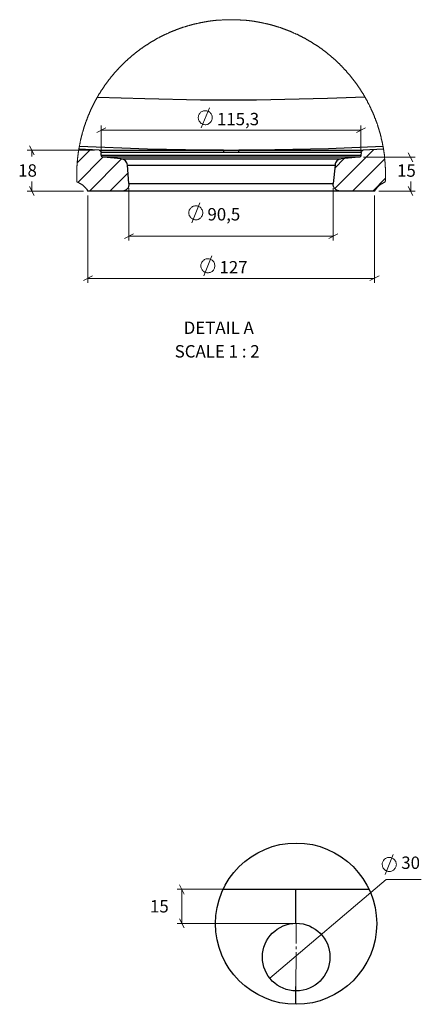
# Model space of a CAD drawing. Units: millimetres. Extents: x 311 to 2694, y -2066 to 503.
# Drawn here: x 1954 to 2133, y -325 to 112 of the extents above; entities that cross this region are included whole.
import ezdxf

# ---------------------------------------------------------------- set-up
doc = ezdxf.new("R2010")
doc.units = ezdxf.units.MM
doc.linetypes.add('AI-Linetype-3', pattern=[19.05, 15.24, -1.27, 1.27, -1.27])
for name, color, linetype in [('Capa 1', 7, 'Continuous'), ('Capa 3', 7, 'Continuous'), ('DUPONT CORIAN DIMENSIONS', 7, 'Continuous')]:
    doc.layers.add(name, color=color, linetype=linetype)
doc.styles.get("Standard").update_dxf_attribs({"font": 'arial.ttf'})

msp = doc.modelspace()

# ---------------------------------------------------------------- linework, layer by layer
at = {"layer": 'Capa 1', "lineweight": 18}
for points in [[(2116.87, 43.01), (2116.87, 43.15), (2116.87, 43.36), (2116.87, 43.5), (2116.87, 43.64), (2116.87, 43.85), (2116.87, 44), (2116.87, 44.21), (2116.87, 44.35), (2116.87, 44.49), (2116.87, 44.7), (2116.87, 44.84), (2116.87, 44.98), (2116.87, 45.2), (2116.87, 45.34), (2116.87, 45.48), (2116.87, 45.69), (2116.87, 45.83), (2116.87, 45.97), (2116.8, 46.18), (2116.8, 46.32), (2116.8, 46.47), (2116.8, 46.68), (2116.8, 46.82), (2116.8, 46.96), (2116.8, 47.17), (2116.8, 47.31), (2116.73, 47.45), (2116.73, 47.66), (2116.73, 47.81), (2116.73, 47.95), (2116.73, 48.16), (2116.73, 48.3), (2116.66, 48.44), (2116.66, 48.65), (2116.66, 48.79), (2116.66, 48.93), (2116.66, 49.15), (2116.59, 49.29), (2116.59, 49.43), (2116.59, 49.64), (2116.59, 49.78), (2116.59, 49.85), (2116.52, 50.06), (2116.52, 50.2), (2116.52, 50.35), (2116.52, 50.56), (2116.45, 50.7), (2116.45, 50.84), (2116.45, 51.05), (2116.45, 51.19), (2116.38, 51.33), (2116.38, 51.55), (2116.38, 51.69), (2116.31, 51.83), (2116.31, 52.04), (2116.31, 52.18), (2116.24, 52.32), (2116.24, 52.53), (2116.24, 52.67), (2116.17, 52.82), (2116.17, 53.03), (2116.17, 53.17), (2116.09, 53.31), (2116.09, 53.52), (2116.09, 53.66), (2116.02, 53.8), (2116.02, 54.01), (2116.02, 54.09), (2115.95, 54.23), (2115.95, 54.37), (2115.95, 54.58), (2115.88, 54.72), (2115.88, 54.86), (2115.81, 55), (2115.81, 55.21), (2115.81, 55.36), (2115.74, 55.5), (2115.74, 55.71), (2115.67, 55.85), (2115.67, 55.99), (2115.6, 56.2), (2115.6, 56.34), (2115.53, 56.48), (2115.53, 56.63), (2115.53, 56.84), (2115.46, 56.98), (2115.46, 57.12), (2115.39, 57.33), (2115.39, 57.47), (2115.32, 57.61), (2115.32, 57.82), (2115.25, 57.97), (2115.25, 58.11), (2115.18, 58.25), (2115.18, 58.46), (2115.11, 58.6), (2115.04, 58.74), (2115.04, 58.95), (2114.97, 59.09), (2114.97, 59.24), (2114.9, 59.38), (2114.9, 59.59), (2114.82, 59.73), (2114.82, 59.87), (2114.75, 60.08), (2114.68, 60.22), (2114.68, 60.36), (2114.61, 60.51), (2114.61, 60.72), (2114.54, 60.86), (2114.47, 61), (2114.47, 61.14), (2114.4, 61.35), (2114.4, 61.49), (2114.33, 61.63), (2114.26, 61.78), (2114.26, 61.99), (2114.19, 62.13), (2114.12, 62.27), (2114.12, 62.41), (2114.05, 62.62), (2113.98, 62.76), (2113.98, 62.9), (2113.91, 63.05), (2113.84, 63.26), (2113.84, 63.4), (2113.77, 63.54), (2113.7, 63.68), (2113.63, 63.89), (2113.63, 64.03), (2113.55, 64.17), (2113.48, 64.32), (2113.48, 64.53), (2113.41, 64.67), (2113.34, 64.81), (2113.27, 64.95), (2113.27, 65.09), (2113.2, 65.3), (2113.13, 65.44), (2113.06, 65.59), (2112.99, 65.73), (2112.99, 65.94), (2112.92, 66.08), (2112.85, 66.22), (2112.78, 66.36), (2112.71, 66.5), (2112.71, 66.71), (2112.64, 66.86), (2112.57, 67), (2112.5, 67.14), (2112.43, 67.28), (2112.43, 67.49), (2112.36, 67.63), (2112.28, 67.77), (2112.21, 67.91), (2112.14, 68.06), (2112.07, 68.2), (2112, 68.41), (2112, 68.55), (2111.93, 68.69), (2111.86, 68.83), (2111.79, 68.97), (2111.72, 69.18), (2111.65, 69.33), (2111.58, 69.47), (2111.51, 69.61), (2111.44, 69.75), (2111.37, 69.89), (2111.37, 70.1), (2111.3, 70.24), (2111.23, 70.38), (2111.16, 70.52), (2111.09, 70.67), (2111.01, 70.81), (2110.94, 70.95), (2110.87, 71.16), (2110.8, 71.3), (2110.73, 71.44), (2110.66, 71.58), (2110.59, 71.72), (2110.52, 71.87), (2110.45, 72.01), (2110.38, 72.15), (2110.31, 72.36), (2110.24, 72.5), (2110.17, 72.64), (2110.1, 72.78), (2110.03, 72.92), (2109.96, 73.06), (2109.89, 73.21), (2109.82, 73.35), (2109.74, 73.49), (2109.67, 73.7), (2109.6, 73.84), (2109.53, 73.98), (2109.46, 74.12), (2109.39, 74.26), (2109.32, 74.41), (2109.18, 74.55), (2109.11, 74.69), (2109.04, 74.83), (2108.97, 74.97), (2108.9, 75.11), (2108.83, 75.32), (2108.76, 75.46), (2108.69, 75.6), (2108.62, 75.75), (2108.55, 75.89), (2108.4, 76.03), (2108.33, 76.17), (2108.26, 76.31), (2108.19, 76.45), (2108.12, 76.59), (2108.05, 76.73), (2107.98, 76.87), (2107.84, 77.02), (2107.77, 77.16), (2107.7, 77.3), (2107.63, 77.44), (2107.56, 77.58), (2107.49, 77.72), (2107.42, 77.86), (2107.28, 78), (2107.2, 78.14), (2107.13, 78.29), (2107.06, 78.43), (2106.99, 78.57), (2106.85, 78.71), (2106.78, 78.85), (2106.71, 78.99), (2106.64, 79.13), (2106.5, 79.27), (2106.43, 79.41), (2106.36, 79.56), (2106.29, 79.7), (2106.15, 79.84), (2106.08, 79.98), (2106.01, 80.12), (2105.93, 80.26), (2105.79, 80.4), (2105.72, 80.54), (2105.65, 80.68), (2105.51, 80.83), (2105.44, 80.97), (2105.37, 81.11), (2105.3, 81.18), (2105.16, 81.32), (2105.09, 81.46), (2105.02, 81.6), (2104.88, 81.74), (2104.81, 81.88), (2104.74, 82.03), (2104.59, 82.17), (2104.52, 82.31), (2104.45, 82.45), (2104.31, 82.59), (2104.24, 82.73), (2104.17, 82.87), (2104.03, 83.01), (2103.96, 83.08), (2103.82, 83.22), (2103.75, 83.37), (2103.68, 83.51), (2103.54, 83.65), (2103.47, 83.79), (2103.32, 83.93), (2103.25, 84.07), (2103.18, 84.21), (2103.04, 84.28), (2102.97, 84.42), (2102.83, 84.57), (2102.76, 84.71), (2102.69, 84.85), (2102.55, 84.99), (2102.48, 85.13), (2102.34, 85.2), (2102.27, 85.34), (2102.12, 85.48), (2102.05, 85.62), (2101.91, 85.76), (2101.84, 85.91), (2101.7, 85.98), (2101.63, 86.12), (2101.56, 86.26), (2101.42, 86.4), (2101.35, 86.54), (2101.21, 86.68), (2101.14, 86.75), (2101, 86.89), (2100.93, 87.03), (2100.78, 87.18), (2100.71, 87.32), (2100.57, 87.39), (2100.43, 87.53), (2100.36, 87.67), (2100.22, 87.81), (2100.15, 87.88), (2100.01, 88.02), (2099.94, 88.16), (2099.8, 88.3), (2099.73, 88.45), (2099.58, 88.52), (2099.51, 88.66), (2099.37, 88.8), (2099.23, 88.94), (2099.16, 89.01), (2099.02, 89.15), (2098.95, 89.29), (2098.81, 89.36), (2098.74, 89.5), (2098.6, 89.65), (2098.46, 89.79), (2098.39, 89.86), (2098.24, 90), (2098.17, 90.14), (2098.03, 90.21), (2097.89, 90.35), (2097.82, 90.49), (2097.68, 90.63), (2097.54, 90.7), (2097.47, 90.84), (2097.33, 90.99), (2097.26, 91.06), (2097.12, 91.2), (2096.97, 91.34), (2096.9, 91.41), (2096.76, 91.55), (2096.62, 91.69), (2096.55, 91.76), (2096.41, 91.9), (2096.27, 92.04), (2096.2, 92.11), (2096.06, 92.26), (2095.92, 92.33), (2095.77, 92.47), (2095.7, 92.61), (2095.56, 92.68), (2095.42, 92.82), (2095.35, 92.96), (2095.21, 93.03), (2095.07, 93.17), (2095, 93.24), (2094.86, 93.38), (2094.72, 93.53), (2094.58, 93.6), (2094.5, 93.74), (2094.36, 93.81), (2094.22, 93.95), (2094.08, 94.02), (2094.01, 94.16), (2093.87, 94.3), (2093.73, 94.37), (2093.59, 94.51), (2093.52, 94.58), (2093.38, 94.73), (2093.23, 94.8), (2093.09, 94.94), (2092.95, 95.01), (2092.88, 95.15), (2092.74, 95.22), (2092.6, 95.36), (2092.46, 95.43), (2092.39, 95.57), (2092.25, 95.64), (2092.11, 95.78), (2091.96, 95.85), (2091.82, 96), (2091.68, 96.07), (2091.61, 96.21), (2091.47, 96.28), (2091.33, 96.42), (2091.19, 96.49), (2091.05, 96.63), (2090.98, 96.7), (2090.84, 96.84), (2090.69, 96.91), (2090.55, 97.05), (2090.41, 97.12), (2090.27, 97.19), (2090.13, 97.34), (2090.06, 97.41), (2089.92, 97.55), (2089.78, 97.62), (2089.64, 97.76), (2089.5, 97.83), (2089.35, 97.9), (2089.21, 98.04), (2089.07, 98.11), (2089, 98.25), (2088.86, 98.32), (2088.72, 98.39), (2088.58, 98.54), (2088.44, 98.61), (2088.3, 98.68), (2088.15, 98.82), (2088.01, 98.89), (2087.87, 99.03), (2087.73, 99.1), (2087.59, 99.17), (2087.52, 99.31), (2087.38, 99.38), (2087.24, 99.45), (2087.1, 99.59), (2086.96, 99.66), (2086.81, 99.73), (2086.67, 99.88), (2086.53, 99.95), (2086.39, 100.02), (2086.25, 100.09), (2086.11, 100.23), (2085.97, 100.3), (2085.83, 100.37), (2085.69, 100.51), (2085.54, 100.58), (2085.4, 100.65), (2085.26, 100.72), (2085.12, 100.86), (2084.98, 100.93), (2084.84, 101), (2084.7, 101.08), (2084.56, 101.22), (2084.42, 101.29), (2084.27, 101.36), (2084.13, 101.43), (2083.99, 101.57), (2083.85, 101.64), (2083.71, 101.71), (2083.57, 101.78), (2083.43, 101.85), (2083.29, 101.99), (2083.15, 102.06), (2083, 102.13), (2082.86, 102.2), (2082.72, 102.27), (2082.58, 102.42), (2082.44, 102.49), (2082.3, 102.56), (2082.16, 102.63), (2082.02, 102.7), (2081.88, 102.77), (2081.73, 102.91), (2081.59, 102.98), (2081.45, 103.05), (2081.31, 103.12), (2081.17, 103.19), (2081.03, 103.26), (2080.89, 103.33), (2080.75, 103.4), (2080.53, 103.47), (2080.39, 103.62), (2080.25, 103.69), (2080.11, 103.76), (2079.97, 103.83), (2079.83, 103.9), (2079.69, 103.97), (2079.55, 104.04), (2079.41, 104.11), (2079.26, 104.18), (2079.12, 104.25), (2078.98, 104.32), (2078.77, 104.39), (2078.63, 104.46), (2078.49, 104.53), (2078.35, 104.6), (2078.21, 104.67), (2078.07, 104.74), (2077.92, 104.89), (2077.78, 104.96), (2077.64, 105.03), (2077.43, 105.1), (2077.29, 105.17), (2077.15, 105.17), (2077.01, 105.24), (2076.87, 105.31), (2076.72, 105.38), (2076.58, 105.45), (2076.37, 105.52), (2076.23, 105.59), (2076.09, 105.66), (2075.95, 105.73), (2075.81, 105.8), (2075.67, 105.87), (2075.53, 105.94), (2075.31, 106.01), (2075.17, 106.08), (2075.03, 106.16), (2074.89, 106.23), (2074.75, 106.3), (2074.61, 106.37), (2074.4, 106.37), (2074.26, 106.44), (2074.11, 106.51), (2073.97, 106.58), (2073.83, 106.65), (2073.69, 106.72), (2073.48, 106.79), (2073.34, 106.86), (2073.2, 106.86), (2073.06, 106.93), (2072.91, 107), (2072.7, 107.07), (2072.56, 107.14), (2072.42, 107.21), (2072.28, 107.21), (2072.14, 107.28), (2071.93, 107.35), (2071.79, 107.43), (2071.64, 107.5), (2071.5, 107.5), (2071.36, 107.57), (2071.15, 107.64), (2071.01, 107.71), (2070.87, 107.78), (2070.73, 107.78), (2070.59, 107.85), (2070.37, 107.92), (2070.23, 107.99), (2070.09, 107.99), (2069.95, 108.06), (2069.74, 108.13), (2069.6, 108.2), (2069.46, 108.2), (2069.32, 108.27), (2069.18, 108.34), (2068.96, 108.34), (2068.82, 108.41), (2068.68, 108.48), (2068.54, 108.48), (2068.33, 108.55), (2068.19, 108.62), (2068.05, 108.7), (2067.91, 108.7), (2067.69, 108.77), (2067.55, 108.84), (2067.41, 108.84), (2067.27, 108.91), (2067.06, 108.91), (2066.92, 108.98), (2066.78, 109.05), (2066.64, 109.05), (2066.42, 109.12), (2066.28, 109.19), (2066.14, 109.19), (2065.93, 109.26), (2065.79, 109.26), (2065.65, 109.33), (2065.51, 109.4), (2065.29, 109.4), (2065.15, 109.47), (2065.01, 109.47), (2064.87, 109.54), (2064.66, 109.54), (2064.52, 109.61), (2064.38, 109.68), (2064.17, 109.68), (2064.02, 109.75), (2063.88, 109.75), (2063.74, 109.82), (2063.53, 109.82), (2063.39, 109.89), (2063.25, 109.89), (2063.04, 109.97), (2062.9, 109.97), (2062.75, 110.04), (2062.61, 110.04), (2062.4, 110.11), (2062.26, 110.11), (2062.12, 110.18), (2061.91, 110.18), (2061.77, 110.25), (2061.63, 110.25), (2061.41, 110.25), (2061.27, 110.32), (2061.13, 110.32), (2060.99, 110.39), (2060.78, 110.39), (2060.64, 110.46), (2060.5, 110.46), (2060.29, 110.46), (2060.14, 110.53), (2060, 110.53), (2059.79, 110.6), (2059.65, 110.6), (2059.51, 110.6), (2059.3, 110.67), (2059.16, 110.67), (2059.02, 110.74), (2058.8, 110.74), (2058.66, 110.74), (2058.52, 110.81), (2058.31, 110.81), (2058.17, 110.81), (2058.03, 110.88), (2057.89, 110.88), (2057.67, 110.88), (2057.53, 110.95), (2057.39, 110.95), (2057.18, 110.95), (2057.04, 111.02), (2056.9, 111.02), (2056.69, 111.02), (2056.55, 111.02), (2056.4, 111.09), (2056.19, 111.09), (2056.05, 111.09), (2055.91, 111.09), (2055.7, 111.16), (2055.56, 111.16), (2055.42, 111.16), (2055.21, 111.16), (2055.06, 111.24), (2054.92, 111.24), (2054.71, 111.24), (2054.57, 111.24), (2054.43, 111.31), (2054.22, 111.31), (2054.08, 111.31), (2053.94, 111.31), (2053.72, 111.31), (2053.58, 111.38), (2053.44, 111.38), (2053.23, 111.38), (2053.09, 111.38), (2052.95, 111.38), (2052.74, 111.38), (2052.59, 111.38), (2052.38, 111.45), (2052.24, 111.45), (2052.1, 111.45), (2051.89, 111.45), (2051.75, 111.45), (2051.61, 111.45), (2051.4, 111.45), (2051.25, 111.45), (2051.11, 111.52), (2050.9, 111.52), (2050.76, 111.52), (2050.62, 111.52), (2050.41, 111.52), (2050.27, 111.52), (2050.13, 111.52), (2049.91, 111.52), (2049.77, 111.52), (2049.63, 111.52), (2049.42, 111.52), (2049.28, 111.52), (2049.14, 111.52), (2048.93, 111.52), (2048.78, 111.52), (2048.64, 111.52), (2048.43, 111.52), (2048.29, 111.52), (2048.08, 111.52), (2047.94, 111.52), (2047.8, 111.52), (2047.59, 111.52), (2047.44, 111.52), (2047.3, 111.52), (2047.09, 111.52), (2046.95, 111.52), (2046.81, 111.52), (2046.6, 111.52), (2046.46, 111.52), (2046.32, 111.52), (2046.1, 111.52), (2045.96, 111.52), (2045.82, 111.52), (2045.61, 111.52), (2045.47, 111.45), (2045.33, 111.45), (2045.12, 111.45), (2044.97, 111.45), (2044.83, 111.45), (2044.62, 111.45), (2044.48, 111.45), (2044.34, 111.45), (2044.13, 111.38), (2043.99, 111.38), (2043.85, 111.38), (2043.63, 111.38), (2043.49, 111.38), (2043.35, 111.38), (2043.14, 111.31), (2043, 111.31), (2042.79, 111.31), (2042.65, 111.31), (2042.51, 111.31), (2042.29, 111.31), (2042.15, 111.24), (2042.01, 111.24), (2041.8, 111.24), (2041.66, 111.24), (2041.52, 111.16), (2041.31, 111.16), (2041.16, 111.16), (2041.02, 111.16), (2040.81, 111.09), (2040.67, 111.09), (2040.53, 111.09), (2040.32, 111.09), (2040.18, 111.02), (2040.04, 111.02), (2039.82, 111.02), (2039.68, 110.95), (2039.54, 110.95), (2039.4, 110.95), (2039.19, 110.95), (2039.05, 110.88), (2038.91, 110.88), (2038.7, 110.88), (2038.55, 110.81), (2038.41, 110.81), (2038.2, 110.81), (2038.06, 110.74), (2037.92, 110.74), (2037.71, 110.74), (2037.57, 110.67), (2037.43, 110.67), (2037.21, 110.6), (2037.07, 110.6), (2036.93, 110.6), (2036.72, 110.53), (2036.58, 110.53), (2036.44, 110.46), (2036.23, 110.46), (2036.08, 110.46), (2035.94, 110.39), (2035.8, 110.39), (2035.59, 110.32), (2035.45, 110.32), (2035.31, 110.25), (2035.1, 110.25), (2034.96, 110.25), (2034.81, 110.18), (2034.6, 110.18), (2034.46, 110.11), (2034.32, 110.11), (2034.18, 110.04), (2033.97, 110.04), (2033.83, 109.97), (2033.69, 109.97), (2033.47, 109.89), (2033.33, 109.89), (2033.19, 109.82), (2032.98, 109.82), (2032.84, 109.75), (2032.7, 109.75), (2032.56, 109.68), (2032.35, 109.61), (2032.2, 109.61), (2032.06, 109.54), (2031.92, 109.54), (2031.71, 109.47), (2031.57, 109.47), (2031.43, 109.4), (2031.22, 109.33), (2031.08, 109.33), (2030.93, 109.26), (2030.79, 109.26), (2030.58, 109.19), (2030.44, 109.12), (2030.3, 109.12), (2030.16, 109.05), (2029.95, 109.05), (2029.81, 108.98), (2029.66, 108.91), (2029.52, 108.91), (2029.31, 108.84), (2029.17, 108.77), (2029.03, 108.77), (2028.82, 108.7), (2028.68, 108.62), (2028.54, 108.62), (2028.39, 108.55), (2028.25, 108.48), (2028.04, 108.48), (2027.9, 108.41), (2027.76, 108.34), (2027.62, 108.34), (2027.41, 108.27), (2027.27, 108.2), (2027.12, 108.13), (2026.98, 108.13), (2026.77, 108.06), (2026.63, 107.99), (2026.49, 107.92), (2026.35, 107.92), (2026.21, 107.85), (2026, 107.78), (2025.85, 107.71), (2025.71, 107.71), (2025.57, 107.64), (2025.36, 107.57), (2025.22, 107.5), (2025.08, 107.43), (2024.94, 107.43), (2024.8, 107.35), (2024.58, 107.28), (2024.44, 107.21), (2024.3, 107.14), (2024.16, 107.14), (2024.02, 107.07), (2023.81, 107), (2023.67, 106.93), (2023.53, 106.86), (2023.38, 106.79), (2023.24, 106.79), (2023.03, 106.72), (2022.89, 106.65), (2022.75, 106.58), (2022.61, 106.51), (2022.47, 106.44), (2022.33, 106.37), (2022.11, 106.3), (2021.97, 106.23), (2021.83, 106.23), (2021.69, 106.16), (2021.55, 106.08), (2021.41, 106.01), (2021.2, 105.94), (2021.06, 105.87), (2020.92, 105.8), (2020.77, 105.73), (2020.63, 105.66), (2020.49, 105.59), (2020.35, 105.52), (2020.14, 105.45), (2020, 105.38), (2019.86, 105.31), (2019.72, 105.24), (2019.57, 105.17), (2019.43, 105.1), (2019.29, 105.03), (2019.15, 104.96), (2018.94, 104.89), (2018.8, 104.81), (2018.66, 104.74), (2018.52, 104.67), (2018.38, 104.6), (2018.23, 104.53), (2018.09, 104.46), (2017.95, 104.39), (2017.81, 104.32), (2017.6, 104.25), (2017.46, 104.18), (2017.32, 104.11), (2017.18, 104.04), (2017.03, 103.97), (2016.89, 103.9), (2016.75, 103.83), (2016.61, 103.76), (2016.47, 103.62), (2016.33, 103.54), (2016.19, 103.47), (2016.05, 103.4), (2015.84, 103.33), (2015.69, 103.26), (2015.55, 103.19), (2015.41, 103.12), (2015.27, 103.05), (2015.13, 102.91), (2014.99, 102.84), (2014.85, 102.77), (2014.71, 102.7), (2014.57, 102.63), (2014.42, 102.56), (2014.28, 102.49), (2014.14, 102.35), (2014, 102.27), (2013.86, 102.2), (2013.72, 102.13), (2013.58, 102.06), (2013.44, 101.92), (2013.3, 101.85), (2013.15, 101.78), (2013.01, 101.71), (2012.87, 101.64), (2012.73, 101.5), (2012.59, 101.43), (2012.45, 101.36), (2012.31, 101.29), (2012.17, 101.15), (2012.03, 101.08), (2011.88, 101), (2011.74, 100.93), (2011.6, 100.79), (2011.46, 100.72), (2011.32, 100.65), (2011.18, 100.58), (2011.04, 100.44), (2010.9, 100.37), (2010.76, 100.3), (2010.61, 100.23), (2010.47, 100.09), (2010.33, 100.02), (2010.19, 99.95), (2010.05, 99.81), (2009.91, 99.73), (2009.77, 99.66), (2009.63, 99.52), (2009.49, 99.45), (2009.34, 99.38), (2009.27, 99.24), (2009.13, 99.17), (2008.99, 99.1), (2008.85, 98.96), (2008.71, 98.89), (2008.57, 98.82), (2008.43, 98.68), (2008.29, 98.61), (2008.14, 98.46), (2008, 98.39), (2007.86, 98.32), (2007.79, 98.18), (2007.65, 98.11), (2007.51, 98.04), (2007.37, 97.9), (2007.23, 97.83), (2007.09, 97.69), (2006.95, 97.62), (2006.8, 97.48), (2006.73, 97.41), (2006.59, 97.34), (2006.45, 97.19), (2006.31, 97.12), (2006.17, 96.98), (2006.03, 96.91), (2005.89, 96.77), (2005.82, 96.7), (2005.68, 96.63), (2005.53, 96.49), (2005.39, 96.42), (2005.25, 96.28), (2005.11, 96.21), (2005.04, 96.07), (2004.9, 96), (2004.76, 95.85), (2004.62, 95.78), (2004.48, 95.64), (2004.41, 95.57), (2004.26, 95.43), (2004.12, 95.36), (2003.98, 95.22), (2003.84, 95.15), (2003.77, 95.01), (2003.63, 94.94), (2003.49, 94.8), (2003.35, 94.65), (2003.28, 94.58), (2003.14, 94.44), (2002.99, 94.37), (2002.85, 94.23), (2002.78, 94.16), (2002.64, 94.02), (2002.5, 93.95), (2002.36, 93.81), (2002.29, 93.67), (2002.15, 93.6), (2002.01, 93.46), (2001.87, 93.38), (2001.79, 93.24), (2001.65, 93.1), (2001.51, 93.03), (2001.37, 92.89), (2001.3, 92.82), (2001.16, 92.68), (2001.02, 92.54), (2000.95, 92.47), (2000.81, 92.33), (2000.67, 92.26), (2000.6, 92.11), (2000.45, 91.97), (2000.31, 91.9), (2000.24, 91.76), (2000.1, 91.62), (1999.96, 91.55), (1999.89, 91.41), (1999.75, 91.27), (1999.61, 91.2), (1999.54, 91.06), (1999.4, 90.92), (1999.25, 90.84), (1999.18, 90.7), (1999.04, 90.56), (1998.9, 90.49), (1998.83, 90.35), (1998.69, 90.21), (1998.62, 90.07), (1998.48, 90), (1998.34, 89.86), (1998.27, 89.72), (1998.13, 89.65), (1998.06, 89.5), (1997.91, 89.36), (1997.77, 89.22), (1997.7, 89.15), (1997.56, 89.01), (1997.49, 88.87), (1997.35, 88.8), (1997.28, 88.66), (1997.14, 88.52), (1997, 88.38), (1996.93, 88.23), (1996.79, 88.16), (1996.71, 88.02), (1996.57, 87.88), (1996.5, 87.74), (1996.36, 87.67), (1996.29, 87.53), (1996.15, 87.39), (1996.08, 87.25), (1995.94, 87.11), (1995.87, 87.03), (1995.73, 86.89), (1995.66, 86.75), (1995.52, 86.61), (1995.44, 86.47), (1995.3, 86.4), (1995.23, 86.26), (1995.09, 86.12), (1995.02, 85.98), (1994.88, 85.84), (1994.81, 85.76), (1994.67, 85.62), (1994.6, 85.48), (1994.46, 85.34), (1994.39, 85.2), (1994.32, 85.06), (1994.17, 84.92), (1994.1, 84.85), (1993.96, 84.71), (1993.89, 84.57), (1993.75, 84.42), (1993.68, 84.28), (1993.61, 84.14), (1993.47, 84), (1993.4, 83.86), (1993.26, 83.79), (1993.19, 83.65), (1993.12, 83.51), (1992.98, 83.37), (1992.9, 83.22), (1992.76, 83.08), (1992.69, 82.94), (1992.62, 82.8), (1992.48, 82.66), (1992.41, 82.52), (1992.34, 82.45), (1992.2, 82.31), (1992.13, 82.17), (1992.06, 82.03), (1991.92, 81.88), (1991.85, 81.74), (1991.78, 81.6), (1991.63, 81.46), (1991.56, 81.32), (1991.49, 81.18), (1991.35, 81.04), (1991.28, 80.9), (1991.21, 80.76), (1991.07, 80.61), (1991, 80.47), (1990.93, 80.33), (1990.86, 80.19), (1990.72, 80.05), (1990.65, 79.91), (1990.58, 79.84), (1990.51, 79.7), (1990.36, 79.56), (1990.29, 79.41), (1990.22, 79.27), (1990.15, 79.13), (1990.01, 78.99), (1989.94, 78.85), (1989.87, 78.71), (1989.8, 78.57), (1989.66, 78.43), (1989.59, 78.29), (1989.52, 78.14), (1989.45, 78), (1989.38, 77.86), (1989.24, 77.65), (1989.17, 77.51), (1989.09, 77.37), (1989.02, 77.23), (1988.95, 77.09), (1988.88, 76.95), (1988.74, 76.8), (1988.67, 76.66), (1988.6, 76.52), (1988.53, 76.38), (1988.46, 76.24), (1988.39, 76.1), (1988.32, 75.96), (1988.18, 75.82), (1988.11, 75.68), (1988.04, 75.53), (1987.97, 75.39), (1987.9, 75.25), (1987.82, 75.11), (1987.75, 74.97), (1987.68, 74.83), (1987.61, 74.62), (1987.54, 74.48), (1987.47, 74.33), (1987.33, 74.19), (1987.26, 74.05), (1987.19, 73.91), (1987.12, 73.77), (1987.05, 73.63), (1986.98, 73.49), (1986.91, 73.35), (1986.84, 73.14), (1986.77, 72.99), (1986.7, 72.85), (1986.63, 72.71), (1986.55, 72.57), (1986.48, 72.43), (1986.41, 72.29), (1986.34, 72.15), (1986.27, 72.01), (1986.2, 71.79), (1986.13, 71.65), (1986.06, 71.51), (1985.99, 71.37), (1985.92, 71.23), (1985.85, 71.09), (1985.78, 70.95), (1985.71, 70.74), (1985.64, 70.6), (1985.57, 70.45), (1985.5, 70.31), (1985.43, 70.17), (1985.43, 70.03), (1985.36, 69.89), (1985.28, 69.68), (1985.21, 69.54), (1985.14, 69.4), (1985.07, 69.25), (1985, 69.11), (1984.93, 68.97), (1984.86, 68.76), (1984.79, 68.62), (1984.79, 68.48), (1984.72, 68.34), (1984.65, 68.2), (1984.58, 67.98), (1984.51, 67.84), (1984.44, 67.7), (1984.37, 67.56), (1984.37, 67.42), (1984.3, 67.28), (1984.23, 67.07), (1984.16, 66.93), (1984.09, 66.79), (1984.01, 66.64), (1984.01, 66.5), (1983.94, 66.29), (1983.87, 66.15), (1983.8, 66.01), (1983.73, 65.87), (1983.73, 65.66), (1983.66, 65.52), (1983.59, 65.37), (1983.52, 65.23), (1983.52, 65.09), (1983.45, 64.88), (1983.38, 64.74), (1983.31, 64.6), (1983.31, 64.46), (1983.24, 64.25), (1983.17, 64.1), (1983.1, 63.96), (1983.1, 63.82), (1983.03, 63.68), (1982.96, 63.47), (1982.96, 63.33), (1982.89, 63.19), (1982.82, 63.05), (1982.82, 62.83), (1982.74, 62.69), (1982.67, 62.55), (1982.67, 62.41), (1982.6, 62.2), (1982.53, 62.06), (1982.53, 61.92), (1982.46, 61.78), (1982.39, 61.56), (1982.39, 61.42), (1982.32, 61.28), (1982.25, 61.14), (1982.25, 60.93), (1982.18, 60.79), (1982.18, 60.65), (1982.11, 60.44), (1982.04, 60.29), (1982.04, 60.15), (1981.97, 60.01), (1981.97, 59.8), (1981.9, 59.66), (1981.9, 59.52), (1981.83, 59.38), (1981.76, 59.17), (1981.76, 59.02), (1981.69, 58.88), (1981.69, 58.67), (1981.62, 58.53), (1981.62, 58.39), (1981.55, 58.25), (1981.55, 58.04), (1981.47, 57.9), (1981.47, 57.75), (1981.4, 57.54), (1981.4, 57.4), (1981.33, 57.26), (1981.33, 57.12), (1981.26, 56.91), (1981.26, 56.77), (1981.19, 56.63), (1981.19, 56.41), (1981.12, 56.27), (1981.12, 56.13), (1981.05, 55.92), (1981.05, 55.78), (1981.05, 55.64), (1980.98, 55.5), (1980.98, 55.28), (1980.91, 55.21), (1980.91, 55), (1980.91, 54.86), (1980.84, 54.72), (1980.84, 54.51), (1980.77, 54.37), (1980.77, 54.23), (1980.77, 54.09), (1980.7, 53.87), (1980.7, 53.73), (1980.7, 53.59), (1980.63, 53.38), (1980.63, 53.24), (1980.63, 53.1), (1980.56, 52.89), (1980.56, 52.74), (1980.49, 52.6), (1980.49, 52.39), (1980.49, 52.25), (1980.49, 52.11), (1980.42, 51.9), (1980.42, 51.76), (1980.42, 51.62), (1980.35, 51.4), (1980.35, 51.26), (1980.35, 51.12), (1980.35, 50.91), (1980.28, 50.77), (1980.28, 50.63), (1980.28, 50.42), (1980.2, 50.28), (1980.2, 50.13), (1980.2, 49.92), (1980.2, 49.78), (1980.2, 49.64), (1980.13, 49.43), (1980.13, 49.29), (1980.13, 49.15), (1980.13, 48.93), (1980.06, 48.79), (1980.06, 48.65), (1980.06, 48.44), (1980.06, 48.3), (1980.06, 48.16), (1980.06, 48.09), (1979.99, 47.88), (1979.99, 47.74), (1979.99, 47.59), (1979.99, 47.38), (1979.99, 47.24), (1979.99, 47.1), (1979.99, 46.89), (1979.92, 46.75), (1979.92, 46.61), (1979.92, 46.39), (1979.92, 46.25), (1979.92, 46.04), (1979.92, 45.9), (1979.92, 45.76), (1979.92, 45.55), (1979.92, 45.41), (1979.92, 45.27), (1979.85, 45.05), (1979.85, 44.91), (1979.85, 44.77), (1979.85, 44.56), (1979.85, 44.42), (1979.85, 44.28), (1979.85, 44.07), (1979.85, 43.93), (1979.85, 43.78), (1979.85, 43.57), (1979.85, 43.43), (1979.85, 43.29), (1979.85, 43.08), (1979.85, 42.94), (1979.85, 42.8), (1979.85, 42.58), (1979.85, 42.44), (1979.85, 42.3), (1979.85, 42.09), (1979.85, 41.95), (1979.85, 41.74), (1979.85, 41.6), (1979.85, 41.46), (1979.85, 41.24), (1979.85, 41.1), (1979.85, 40.96), (1979.92, 40.75), (1979.92, 40.61), (1979.92, 40.47), (1979.92, 40.26), (1979.92, 40.12), (1979.92, 39.97), (1979.92, 39.76), (1979.92, 39.62)], [(1985.78, 53.8), (1980.06, 48.09)], [(2111.51, 53.8), (2094.36, 36.66)], [(1991.42, 50.49), (1980.42, 39.41)], [(1999.68, 49.78), (1985.5, 35.53)], [(2098.6, 49.92), (2094.36, 45.62)], [(2116.59, 49.85), (2102.27, 35.53)], [(2002.57, 43.64), (1994.46, 35.53)], [(2116.87, 41.24), (2111.23, 35.53)], [(2116.8, 39.62), (2116.8, 39.76), (2116.8, 39.97), (2116.87, 40.12), (2116.87, 40.26), (2116.87, 40.47), (2116.87, 40.61), (2116.87, 40.75), (2116.87, 40.96), (2116.87, 41.1), (2116.87, 41.24), (2116.87, 41.39), (2116.87, 41.53), (2116.87, 41.74), (2116.87, 41.88), (2116.87, 42.02), (2116.87, 42.23), (2116.87, 42.37), (2116.87, 42.51), (2116.87, 42.73), (2116.87, 42.87), (2116.87, 43.01)]]:
    msp.add_lwpolyline(points, dxfattribs=at)
at = {"layer": 'Capa 1', "lineweight": 25}
for points in [[(1989.02, 77.23), (2009.98, 76.52), (2034.81, 76.03), (2059.58, 75.96), (2091.19, 76.66), (2107.7, 77.3)], [(1989.73, 53.59), (1980.77, 54.09)], [(2044.97, 53.59), (2028.11, 53.73), (2011.25, 54.16), (1980.91, 55.21)], [(1989.73, 53.59), (1989.94, 53.59), (1990.44, 53.59), (1991.42, 53.59), (1992.69, 53.59), (1994.32, 53.59), (1996.29, 53.59), (1998.62, 53.59), (2001.23, 53.59), (2004.12, 53.59), (2007.37, 53.59), (2010.83, 53.59), (2014.49, 53.59), (2018.45, 53.59), (2022.54, 53.59), (2026.77, 53.59), (2031.22, 53.59), (2035.73, 53.59), (2040.32, 53.59), (2044.97, 53.59)], [(1989.73, 53.59), (1989.94, 53.59), (1990.08, 53.52), (1990.22, 53.38), (1990.36, 53.31), (1990.51, 53.17), (1990.58, 53.03), (1990.65, 52.82), (1990.65, 52.6)], [(2044.97, 52.6), (2040.46, 52.6), (2035.94, 52.6), (2031.5, 52.6), (2027.12, 52.6), (2022.96, 52.6), (2018.94, 52.6), (2015.06, 52.6), (2011.39, 52.6), (2008, 52.6), (2004.83, 52.6), (2002.01, 52.6), (1999.4, 52.6), (1997.14, 52.6), (1995.16, 52.6), (1993.54, 52.6), (1992.34, 52.6), (1991.42, 52.6), (1990.86, 52.6), (1990.65, 52.6)], [(1990.72, 51.4), (1990.65, 52.6)], [(2044.97, 53.59), (2048.36, 53.59), (2051.82, 53.59)], [(2044.97, 53.59), (2044.97, 53.59), (2044.97, 53.52), (2044.97, 53.38), (2044.97, 53.31), (2044.97, 53.17), (2044.97, 53.03), (2044.97, 52.82), (2044.97, 52.6)], [(2051.75, 52.6), (2048.36, 52.6), (2044.97, 52.6)], [(2051.75, 52.6), (2051.75, 52.82), (2051.75, 53.03), (2051.75, 53.17), (2051.75, 53.31), (2051.75, 53.38), (2051.75, 53.52), (2051.82, 53.59)], [(2106.08, 52.6), (2105.86, 52.6), (2105.37, 52.6), (2104.45, 52.6), (2103.18, 52.6), (2101.56, 52.6), (2099.66, 52.6), (2097.33, 52.6), (2094.79, 52.6), (2091.89, 52.6), (2088.72, 52.6), (2085.33, 52.6), (2081.66, 52.6), (2077.85, 52.6), (2073.83, 52.6), (2069.6, 52.6), (2065.29, 52.6), (2060.85, 52.6), (2056.33, 52.6), (2051.75, 52.6)], [(2115.81, 55.21), (2091.54, 54.3), (2059.79, 53.66), (2051.82, 53.59)], [(2051.82, 53.59), (2056.48, 53.59), (2061.06, 53.59), (2065.58, 53.59), (2069.95, 53.59), (2074.26, 53.59), (2078.35, 53.59), (2082.23, 53.59), (2085.97, 53.59), (2089.42, 53.59), (2092.6, 53.59), (2095.56, 53.59), (2098.17, 53.59), (2100.43, 53.59), (2102.48, 53.59), (2104.1, 53.59), (2105.37, 53.59), (2106.29, 53.59), (2106.85, 53.59), (2106.99, 53.59)], [(2106.08, 52.6), (2106.01, 51.4)], [(2106.08, 52.6), (2106.08, 52.82), (2106.15, 53.03), (2106.29, 53.17), (2106.36, 53.31), (2106.5, 53.38), (2106.64, 53.52), (2106.85, 53.59), (2106.99, 53.59)], [(2116.02, 54.09), (2106.99, 53.59)], [(1991.63, 50.49), (1991.49, 50.49), (1991.28, 50.56), (1991.14, 50.63), (1991, 50.77), (1990.93, 50.91), (1990.79, 51.05), (1990.79, 51.26), (1990.72, 51.4)], [(1990.72, 51.4), (1990.93, 51.4), (1991.42, 51.4), (1992.34, 51.4), (1993.54, 51.4), (1995.09, 51.4), (1997, 51.4), (1999.25, 51.4), (2001.72, 51.4), (2004.55, 51.4), (2007.65, 51.4), (2010.97, 51.4), (2014.49, 51.4), (2018.23, 51.4), (2022.19, 51.4), (2026.35, 51.4), (2030.58, 51.4), (2034.96, 51.4), (2039.33, 51.4), (2043.85, 51.4), (2048.36, 51.4), (2052.88, 51.4), (2057.39, 51.4), (2061.84, 51.4), (2066.21, 51.4), (2070.45, 51.4), (2074.54, 51.4), (2078.49, 51.4), (2082.23, 51.4), (2085.83, 51.4), (2089.14, 51.4), (2092.18, 51.4), (2095, 51.4), (2097.54, 51.4), (2099.73, 51.4), (2101.63, 51.4), (2103.18, 51.4), (2104.45, 51.4), (2105.3, 51.4), (2105.86, 51.4), (2106.01, 51.4)], [(1999.54, 49.78), (1991.63, 50.49)], [(2105.09, 50.49), (2104.95, 50.49), (2104.38, 50.49), (2103.47, 50.49), (2102.2, 50.49), (2100.57, 50.49), (2098.6, 50.49), (2096.34, 50.49), (2093.73, 50.49), (2090.84, 50.49), (2087.66, 50.49), (2084.27, 50.49), (2080.61, 50.49), (2076.72, 50.49), (2072.7, 50.49), (2068.47, 50.49), (2064.17, 50.49), (2059.72, 50.49), (2055.21, 50.49), (2050.69, 50.49), (2046.1, 50.49), (2041.52, 50.49), (2037, 50.49), (2032.63, 50.49), (2028.25, 50.49), (2024.09, 50.49), (2020, 50.49), (2016.12, 50.49), (2012.52, 50.49), (2009.06, 50.49), (2005.89, 50.49), (2002.99, 50.49), (2000.45, 50.49), (1998.13, 50.49), (1996.22, 50.49), (1994.6, 50.49), (1993.33, 50.49), (1992.41, 50.49), (1991.85, 50.49), (1991.63, 50.49)], [(2002.29, 47.03), (2002.22, 47.52), (2002.01, 48.02), (2001.72, 48.51), (2001.44, 48.93), (2001.02, 49.22), (2000.6, 49.5), (2000.1, 49.71), (1999.54, 49.78)], [(1999.54, 49.78), (1999.75, 49.78), (2000.24, 49.78), (2001.16, 49.78), (2002.36, 49.78), (2003.91, 49.78), (2005.75, 49.78), (2007.93, 49.78), (2010.4, 49.78), (2013.15, 49.78), (2016.12, 49.78), (2019.36, 49.78), (2022.75, 49.78), (2026.42, 49.78), (2030.16, 49.78), (2034.11, 49.78), (2038.06, 49.78), (2042.15, 49.78), (2046.32, 49.78), (2050.48, 49.78), (2054.57, 49.78), (2058.66, 49.78), (2062.68, 49.78), (2066.56, 49.78), (2070.37, 49.78), (2073.97, 49.78), (2077.43, 49.78), (2080.61, 49.78), (2083.64, 49.78), (2086.39, 49.78), (2088.86, 49.78), (2090.98, 49.78), (2092.88, 49.78), (2094.43, 49.78), (2095.63, 49.78), (2096.48, 49.78), (2097.04, 49.78), (2097.19, 49.78)], [(2097.19, 49.78), (2096.69, 49.71), (2096.2, 49.5), (2095.7, 49.22), (2095.35, 48.93), (2095, 48.51), (2094.72, 48.02), (2094.58, 47.52), (2094.5, 47.03)], [(2105.09, 50.49), (2097.19, 49.78)], [(2106.01, 51.4), (2106.01, 51.26), (2105.93, 51.05), (2105.86, 50.91), (2105.72, 50.77), (2105.58, 50.63), (2105.44, 50.56), (2105.3, 50.49), (2105.09, 50.49)], [(2002.99, 38.85), (2002.29, 47.03)], [(2002.29, 47.03), (2002.43, 47.03), (2002.99, 47.03), (2003.84, 47.03), (2005.04, 47.03), (2006.59, 47.03), (2008.43, 47.03), (2010.61, 47.03), (2013.08, 47.03), (2015.76, 47.03), (2018.73, 47.03), (2021.97, 47.03), (2025.36, 47.03), (2028.89, 47.03), (2032.63, 47.03), (2036.44, 47.03), (2040.39, 47.03), (2044.34, 47.03), (2048.36, 47.03), (2052.38, 47.03), (2056.4, 47.03), (2060.29, 47.03), (2064.17, 47.03), (2067.83, 47.03), (2071.43, 47.03), (2074.82, 47.03), (2077.99, 47.03), (2080.96, 47.03), (2083.71, 47.03), (2086.11, 47.03), (2088.3, 47.03), (2090.13, 47.03), (2091.68, 47.03), (2092.88, 47.03), (2093.8, 47.03), (2094.29, 47.03), (2094.5, 47.03)], [(2094.5, 47.03), (2093.73, 38.85)], [(1979.92, 39.62), (1980.28, 39.48), (1981.33, 38.92), (1982.32, 38.21), (1983.24, 37.43), (1984.09, 36.52), (1984.72, 35.53)], [(2112, 35.53), (2112.71, 36.52), (2113.48, 37.43), (2114.4, 38.21), (2115.39, 38.92), (2116.45, 39.48), (2116.8, 39.62)], [(2000.03, 35.53), (1984.72, 35.53)], [(2002.99, 38.85), (2002.99, 38.21), (2002.85, 37.58), (2002.57, 37.01), (2002.22, 36.52), (2001.79, 36.09), (2001.23, 35.81), (2000.67, 35.6), (2000.03, 35.53)], [(2096.76, 35.53), (2096.55, 35.53), (2095.99, 35.53), (2095.07, 35.53), (2093.8, 35.53), (2092.18, 35.53), (2090.27, 35.53), (2088.01, 35.53), (2085.4, 35.53), (2082.58, 35.53), (2079.48, 35.53), (2076.09, 35.53), (2072.56, 35.53), (2068.82, 35.53), (2064.94, 35.53), (2060.92, 35.53), (2056.76, 35.53), (2052.59, 35.53), (2048.36, 35.53), (2044.13, 35.53), (2039.97, 35.53), (2035.87, 35.53), (2031.85, 35.53), (2027.97, 35.53), (2024.16, 35.53), (2020.63, 35.53), (2017.32, 35.53), (2014.21, 35.53), (2011.32, 35.53), (2008.78, 35.53), (2006.52, 35.53), (2004.55, 35.53), (2002.92, 35.53), (2001.65, 35.53), (2000.74, 35.53), (2000.17, 35.53), (2000.03, 35.53)], [(2002.99, 38.85), (2003.21, 38.85), (2003.7, 38.85), (2004.62, 38.85), (2005.89, 38.85), (2007.51, 38.85), (2009.41, 38.85), (2011.67, 38.85), (2014.21, 38.85), (2017.03, 38.85), (2020.07, 38.85), (2023.38, 38.85), (2026.84, 38.85), (2030.51, 38.85), (2034.32, 38.85), (2038.27, 38.85), (2042.29, 38.85), (2046.32, 38.85), (2050.41, 38.85), (2054.5, 38.85), (2058.45, 38.85), (2062.4, 38.85), (2066.21, 38.85), (2069.88, 38.85), (2073.34, 38.85), (2076.65, 38.85), (2079.76, 38.85), (2082.58, 38.85), (2085.05, 38.85), (2087.31, 38.85), (2089.28, 38.85), (2090.84, 38.85), (2092.11, 38.85), (2093.02, 38.85), (2093.59, 38.85), (2093.73, 38.85)], [(2096.76, 35.53), (2096.13, 35.6), (2095.56, 35.81), (2095, 36.09), (2094.5, 36.52), (2094.15, 37.01), (2093.87, 37.58), (2093.73, 38.21), (2093.73, 38.85)], [(2112, 35.53), (2096.76, 35.53)], [(2044.9, -274.05), (2058.52, -274.05), (2077.15, -274.05)], [(2077.15, -274.05), (2092.18, -274.05), (2107.14, -274.05), (2109.54, -274.05)], [(2077.15, -289.22), (2077.15, -274.05)], [(2077.15, -325), (2077.15, -317.31), (2077.15, -317.24)]]:
    msp.add_lwpolyline(points, dxfattribs=at)
at = {"layer": 'Capa 1', "color": 8, "lineweight": 18, "true_color": 0x808080}
for points in [[(2039.97, 68.06), (2039.97, 68.41), (2039.89, 68.76), (2039.82, 69.11), (2039.68, 69.47), (2039.47, 69.75), (2039.26, 70.03), (2039.05, 70.31), (2038.77, 70.52), (2038.48, 70.74), (2038.2, 70.95), (2037.85, 71.02), (2037.5, 71.16), (2037.14, 71.16), (2036.79, 71.16), (2036.44, 71.16), (2036.08, 71.09), (2035.73, 70.95), (2035.45, 70.81), (2035.1, 70.67), (2034.81, 70.45), (2034.6, 70.17), (2034.39, 69.89), (2034.18, 69.61), (2034.04, 69.33), (2033.9, 68.97), (2033.83, 68.62), (2033.76, 68.27), (2033.76, 67.91), (2033.83, 67.56), (2033.9, 67.21), (2034.04, 66.86), (2034.18, 66.57), (2034.39, 66.22), (2034.6, 66.01), (2034.81, 65.73), (2035.1, 65.52), (2035.45, 65.3), (2035.73, 65.16), (2036.08, 65.09), (2036.44, 65.02), (2036.79, 64.95), (2037.14, 64.95), (2037.5, 65.02), (2037.85, 65.09), (2038.2, 65.23), (2038.48, 65.44), (2038.77, 65.59), (2039.05, 65.87), (2039.26, 66.08), (2039.47, 66.43), (2039.68, 66.71), (2039.82, 67.07), (2039.89, 67.35), (2039.97, 67.7), (2039.97, 68.06)], [(2035.1, 63.61), (2038.7, 72.5)], [(1992.76, 63.54), (1988.67, 61.49)], [(1990.72, 53.38), (1990.72, 64.53)], [(1990.72, 62.55), (2106.01, 62.55)], [(2103.96, 61.49), (2108.05, 63.54)], [(2106.01, 53.38), (2106.01, 64.53)], [(1987.75, 53.59), (1957.84, 53.59)], [(1960.87, 51.55), (1958.83, 55.64)], [(1959.88, 53.59), (1959.88, 50.91)], [(2129.08, 48.44), (2127.03, 52.46)], [(2107.13, 50.49), (2130.06, 50.49)], [(2128.09, 50.49), (2128.09, 50.49)], [(1959.88, 35.53), (1959.88, 39.83)], [(2128.09, 35.53), (2128.09, 39.83)], [(1982.74, 35.53), (1957.84, 35.53)], [(1958.83, 37.58), (1960.87, 33.48)], [(2002.99, 36.8), (2002.99, 13.52)], [(2093.73, 36.8), (2093.73, 13.52)], [(2113.98, 35.53), (2130.06, 35.53)], [(2127.03, 37.58), (2129.08, 33.48)], [(1984.72, 33.55), (1984.72, -5.18)], [(2112, 33.55), (2112, -5.18)], [(2035.77, 25.9), (2035.77, 26.25), (2035.7, 26.6), (2035.63, 26.89), (2035.49, 27.24), (2035.27, 27.52), (2035.06, 27.8), (2034.85, 28.09), (2034.57, 28.37), (2034.29, 28.51), (2033.93, 28.72), (2033.65, 28.86), (2033.3, 28.93), (2032.95, 29), (2032.59, 29), (2032.24, 28.93), (2031.89, 28.86), (2031.53, 28.79), (2031.25, 28.65), (2030.9, 28.44), (2030.62, 28.23), (2030.41, 27.94), (2030.12, 27.73), (2029.98, 27.38), (2029.77, 27.1), (2029.7, 26.74), (2029.63, 26.39), (2029.56, 26.04), (2029.56, 25.69), (2029.63, 25.33), (2029.7, 24.98), (2029.77, 24.63), (2029.98, 24.35), (2030.12, 24.06), (2030.41, 23.78), (2030.62, 23.5), (2030.9, 23.29), (2031.25, 23.15), (2031.53, 22.93), (2031.89, 22.86), (2032.24, 22.79), (2032.59, 22.72), (2032.95, 22.79), (2033.3, 22.79), (2033.65, 22.93), (2033.93, 23.01), (2034.29, 23.22), (2034.57, 23.43), (2034.85, 23.64), (2035.06, 23.92), (2035.27, 24.2), (2035.49, 24.49), (2035.63, 24.84), (2035.7, 25.19), (2035.77, 25.55), (2035.77, 25.9)], [(2030.9, 21.45), (2034.43, 30.34)], [(2005.04, 16.55), (2000.95, 14.5)], [(2002.99, 15.56), (2093.73, 15.56)], [(2091.75, 14.5), (2095.77, 16.55)], [(2041.16, 2.37), (2041.09, 2.72), (2041.02, 3.07), (2040.95, 3.43), (2040.81, 3.78), (2040.67, 4.06), (2040.46, 4.34), (2040.18, 4.63), (2039.89, 4.84), (2039.61, 5.05), (2039.33, 5.19), (2038.98, 5.33), (2038.62, 5.4), (2038.27, 5.47), (2037.92, 5.47), (2037.57, 5.47), (2037.21, 5.4), (2036.86, 5.26), (2036.58, 5.12), (2036.3, 4.91), (2036.01, 4.7), (2035.73, 4.48), (2035.52, 4.2), (2035.31, 3.92), (2035.17, 3.57), (2035.03, 3.21), (2034.96, 2.93), (2034.89, 2.58), (2034.89, 2.23), (2034.96, 1.87), (2035.03, 1.52), (2035.17, 1.17), (2035.31, 0.82), (2035.52, 0.53), (2035.73, 0.25), (2036.01, 0.04), (2036.3, -0.17), (2036.58, -0.38), (2036.86, -0.52), (2037.21, -0.67), (2037.57, -0.74), (2037.92, -0.74), (2038.27, -0.74), (2038.62, -0.67), (2038.98, -0.6), (2039.33, -0.45), (2039.61, -0.31), (2039.89, -0.1), (2040.18, 0.11), (2040.46, 0.39), (2040.67, 0.67), (2040.81, 1.03), (2040.95, 1.31), (2041.02, 1.66), (2041.09, 2.02), (2041.16, 2.37)], [(2036.23, -2.08), (2039.82, 6.81)], [(1986.77, -2.15), (1982.74, -4.19)], [(1984.72, -3.21), (2112, -3.21)], [(2109.96, -4.19), (2114.05, -2.15)], [(2121.71, -263.15), (2121.66, -262.8), (2121.61, -262.45), (2121.51, -262.05), (2121.41, -261.75), (2121.21, -261.45), (2121.01, -261.15), (2120.76, -260.9), (2120.51, -260.65), (2120.22, -260.45), (2119.87, -260.3), (2119.52, -260.16), (2119.22, -260.06), (2118.87, -260.01), (2118.47, -260.01), (2118.12, -260.06), (2117.77, -260.11), (2117.47, -260.21), (2117.12, -260.35), (2116.82, -260.55), (2116.52, -260.75), (2116.27, -261), (2116.07, -261.3), (2115.87, -261.6), (2115.72, -261.95), (2115.63, -262.25), (2115.48, -262.6), (2115.43, -262.95), (2115.48, -263.3), (2115.53, -263.65), (2115.58, -264), (2115.72, -264.35), (2115.87, -264.7), (2116.02, -264.94), (2116.32, -265.24), (2116.57, -265.49), (2116.82, -265.74), (2117.12, -265.84), (2117.42, -266.04), (2117.82, -266.14), (2118.12, -266.24), (2118.52, -266.24), (2118.82, -266.24), (2119.17, -266.19), (2119.57, -266.09), (2119.87, -265.99), (2120.17, -265.79), (2120.46, -265.59), (2120.71, -265.34), (2120.96, -265.09), (2121.16, -264.8), (2121.36, -264.5), (2121.51, -264.15), (2121.61, -263.85), (2121.66, -263.5), (2121.71, -263.15)], [(2116.77, -267.59), (2120.36, -258.71)], [(2065.54, -313.6), (2117.23, -269.86)], [(2044.58, -274.05), (2024.42, -274.04)], [(2027.46, -276.26), (2025.41, -272.17)], [(2026.4, -274.11), (2026.4, -289.31)], [(2025.41, -287.26), (2027.46, -291.29)], [(2077.2, -289.31), (2024.42, -289.31)]]:
    msp.add_lwpolyline(points, dxfattribs=at)
at = {"layer": 'Capa 1', "linetype": 'AI-Linetype-3', "lineweight": 18}
msp.add_lwpolyline([(2077.11, -317.23), (2077.2, -289.31)], dxfattribs=at)
at = {"layer": 'Capa 3', "color": 8, "lineweight": 18, "true_color": 0x808080}
msp.add_lwpolyline([(2132.8, -269.86), (2117.23, -269.86)], dxfattribs=at)
at = {"layer": 'DUPONT CORIAN DIMENSIONS', "color": 7}
for centre, radius in [((2077.22, -289.38), 35.77), ((2077.25, -304.22), 15)]:
    msp.add_circle(centre, radius, dxfattribs=at)

# ---------------------------------------------------------------- texts
at = {"layer": 'Capa 1', "color": 250, "true_color": 0x333333, "char_height": 5.4949, "attachment_point": 7}
for s, insert in [('\\fArial Unicode MS|b0|i0|c0|p34;\\W1.00017;115,3 ', (2042.05, 64.7)), ('\\fArial Unicode MS|b0|i0|c0|p34;\\W1.00017; 18 ', (1952.13, 41.89)), ('\\fArial Unicode MS|b0|i0|c0|p34;\\W1.00017; 15 ', (2120.35, 41.87)), ('\\fArial Unicode MS|b0|i0|c0|p34;\\W1.00017;90,5 ', (2037.84, 22.48)), ('\\fArial Unicode MS|b0|i0|c0|p34;\\W1.00017;127 ', (2043.19, -1.02)), ('{\\fArial Unicode MS|b0|i0|c0|p34;\\W1.00024;15}', (2012.33, -284.41))]:
    msp.add_mtext(s, dxfattribs=dict(at, insert=insert))
at = {"layer": 'Capa 1', "attachment_point": 7}
for s, insert, char_height in [('{\\W0.99976;DETAIL A}', (2027.3, -27.85), 5.4962), ('{\\W0.99986;SCALE 1 : 2}', (2023.29, -38.31), 5.4956)]:
    msp.add_mtext(s, dxfattribs=dict(at, insert=insert, char_height=char_height))
at = {"layer": 'Capa 1', "color": 250, "true_color": 0x333333, "insert": (2123.89, -265.1), "char_height": 5.4949, "width": 6.5431, "attachment_point": 7}
msp.add_mtext('{\\fArial Unicode MS|b0|i0|c0|p34;\\W1.00024;30 }', dxfattribs=at)

doc.saveas('drawing.dxf')
